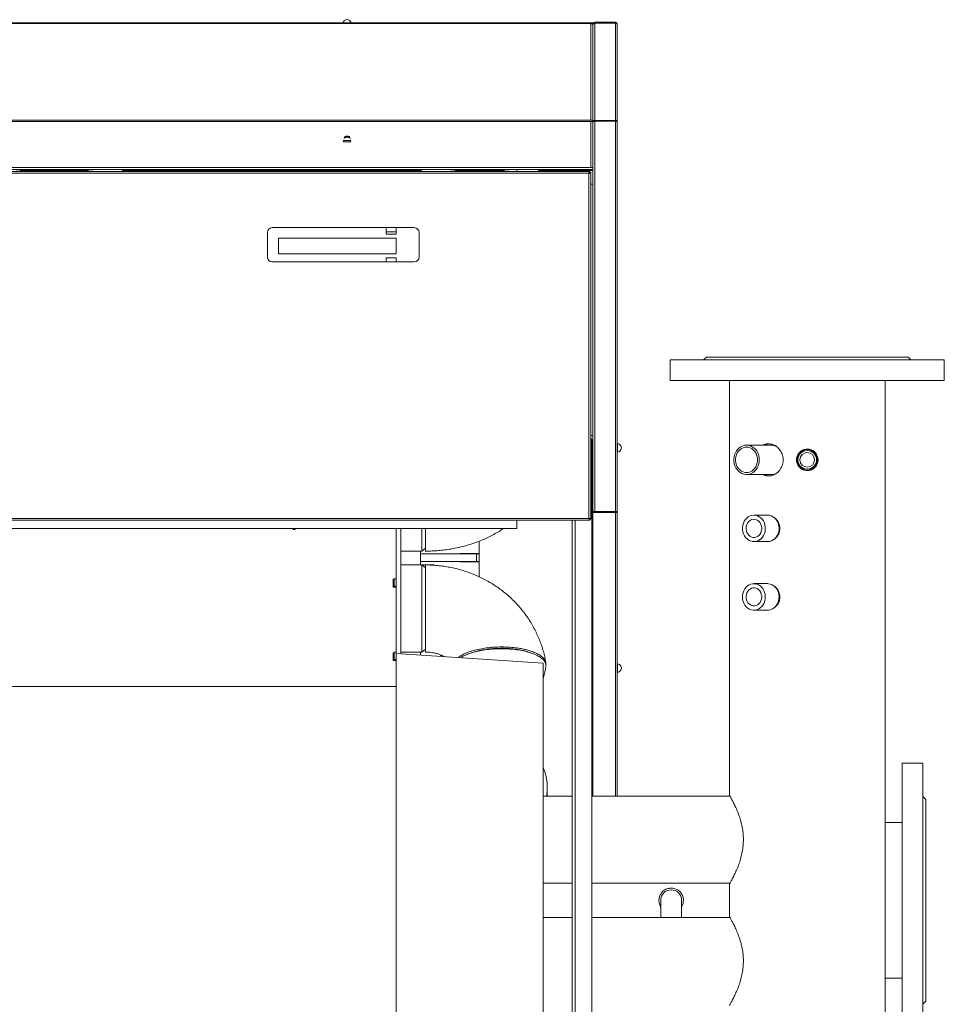
# Model space of a CAD drawing. Units: millimetres. Extents: x -1279 to 9026, y -2952 to 2834.
# Drawn here: x 5019 to 5964, y -2157 to -1151 of the extents above; entities that cross this region are included whole.
import ezdxf

# ---------------------------------------------------------------- set-up
doc = ezdxf.new("R2010")
doc.units = ezdxf.units.MM

msp = doc.modelspace()

# ---------------------------------------------------------------- linework, layer by layer
at = {"color": 7, "linetype": 'Continuous', "lineweight": 15}
for p, q in [((5602.5, -1154.2), (4506.5, -1154.2)), ((5602.5, -1154.8), (4506.5, -1154.8)), ((5349.9, -1153.1), (5349.9, -1153.1)), ((5357.2, -1153.1), (5357.2, -1153.1)), ((5602.5, -1154.2), (5604.5, -1154.2)), ((5602.5, -1253.7), (5602.5, -1154.8)), ((5604.5, -1154.8), (5602.5, -1154.8)), ((5604.5, -1155.5), (5604.2, -1155.5)), ((5604.5, -1156.2), (5604.4, -1155.6)), ((5604.5, -1154.2), (5604.5, -1154.8)), ((5604.5, -1154.8), (5604.5, -1155.5)), ((5604.5, -1156.2), (5604.5, -1155.5)), ((5604.5, -1156.3), (5604.5, -1156.2)), ((5604.5, -1253.7), (5604.5, -1156.3)), ((5627.5, -1153.7), (5606.5, -1153.7)), ((5606.5, -1154.6), (5606.5, -1154.2)), ((5627.5, -1154.2), (5606.5, -1154.2)), ((5627.5, -1154.6), (5606.5, -1154.6)), ((5606.5, -1253.9), (5606.5, -1154.6)), ((5627.5, -1154.2), (5627.5, -1153.7)), ((5627.5, -1154.2), (5627.5, -1154.6)), ((5627.5, -1253.9), (5627.5, -1154.6)), ((5629.5, -1155.7), (5629.5, -1156.2)), ((5629.5, -1255.1), (5629.5, -1156.2)), ((5602.5, -1253.7), (4506.5, -1253.7)), ((5602.5, -1255.1), (4506.5, -1255.1)), ((5602.5, -1253.7), (5604.5, -1253.7)), ((5602.5, -1302.2), (5602.5, -1255.1)), ((5604.5, -1255.1), (5602.5, -1255.1)), ((5604.5, -1253.7), (5604.5, -1255.1)), ((5604.5, -1255), (5605.3, -1255)), ((5604.5, -1255.2), (5604.5, -1255.1)), ((5604.5, -1302.2), (5604.5, -1255.2)), ((5627.5, -1253.9), (5606.5, -1253.9)), ((5606.5, -1254.6), (5606.5, -1253.9)), ((5627.5, -1254.6), (5606.5, -1254.6)), ((5606.5, -1653.6), (5606.5, -1254.8)), ((5627.5, -1254.8), (5606.5, -1254.8)), ((5627.5, -1253.9), (5627.5, -1254.6)), ((5627.5, -1653.6), (5627.5, -1254.8)), ((5629.5, -1286.2), (5629.5, -1255.1)), ((5349.9, -1274.6), (5357.2, -1274.6)), ((5357.2, -1275.8), (5349.9, -1275.8)), ((5629.5, -1626.2), (5629.5, -1286.2)), ((4074.7, -1306), (5601.4, -1306)), ((5604.5, -1304.2), (4504.5, -1304.2)), ((5602.5, -1302.2), (4506.5, -1302.2)), ((5015.5, -1305.9), (5019, -1305.9)), ((5020, -1305), (5020, -1304.5)), ((5020, -1305.2), (5020, -1304.8)), ((5020, -1305.2), (5020, -1305)), ((5089.1, -1305.2), (5020, -1305.2)), ((5089, -1304.5), (5089, -1305)), ((5089, -1304.8), (5089.1, -1305.2)), ((5089, -1305), (5089.1, -1305.2)), ((5090, -1305.9), (5093.5, -1305.9)), ((5124, -1305.2), (5124, -1304.5)), ((5429, -1305.2), (5124, -1305.2)), ((5124, -1306), (5124, -1305.2)), ((5429, -1304.5), (5429, -1305.2)), ((5429, -1305.2), (5429, -1306)), ((5459.5, -1305.9), (5463, -1305.9)), ((5464, -1305), (5464, -1304.5)), ((5464, -1305.2), (5464, -1304.8)), ((5464, -1305.2), (5464, -1305)), ((5514.1, -1305.2), (5464, -1305.2)), ((5514, -1304.5), (5514, -1305)), ((5514, -1304.8), (5514.1, -1305.2)), ((5514, -1305), (5514.1, -1305.2)), ((5515, -1305.9), (5518.5, -1305.9)), ((5527, -1306), (5527, -1304.2)), ((5549, -1305.2), (5549, -1304.5)), ((5604.5, -1305.2), (5549, -1305.2)), ((5549, -1306), (5549, -1305.2)), ((5601.4, -1306), (5601.4, -1307)), ((5602.5, -1307.2), (5601.5, -1307.2)), ((5602.5, -1302.2), (5604.5, -1302.2)), ((5602.5, -1307.2), (5602.5, -1661.3)), ((5604.5, -1302.2), (5604.5, -1304.2)), ((5604.5, -1653.6), (5604.5, -1304.2)), ((4075.5, -1308), (5600.5, -1308)), ((5600.5, -1308), (5600.5, -1660.5)), ((5604.5, -1319.2), (5602.5, -1319.2)), ((5277, -1363.5), (5422, -1363.5)), ((5393.5, -1367.7), (5393.5, -1363.5)), ((5403.5, -1367.7), (5393.5, -1367.7)), ((5393.5, -1370.2), (5393.5, -1367.7)), ((5403.5, -1363.5), (5403.5, -1367.7)), ((5403.5, -1370.2), (5403.5, -1367.7)), ((5272, -1393.5), (5272, -1368.5)), ((5283.5, -1390.2), (5283.5, -1374.2)), ((5283.5, -1374.2), (5403.5, -1374.2)), ((5393.5, -1370.2), (5403.5, -1370.2)), ((5403.5, -1390.2), (5403.5, -1374.2)), ((5427, -1368.5), (5427, -1393.5)), ((5283.5, -1390.2), (5403.5, -1390.2)), ((5403.5, -1394.2), (5393.5, -1394.2)), ((5393.5, -1398.5), (5393.5, -1394.2)), ((5403.5, -1398.5), (5403.5, -1394.2)), ((5422, -1398.5), (5277, -1398.5)), ((5683.5, -1498.7), (5683.5, -1519.7)), ((5877, -1498.7), (5683.5, -1498.7)), ((5720.5, -1495.7), (5717.5, -1498.7)), ((5720.5, -1495.7), (5926.5, -1495.7)), ((5963.5, -1498.7), (5877, -1498.7)), ((5929.5, -1498.7), (5926.5, -1495.7)), ((5963.5, -1519.7), (5963.5, -1498.7)), ((5877, -1519.7), (5683.5, -1519.7)), ((5744, -1519.7), (5744, -1943.2)), ((5963.5, -1519.7), (5877, -1519.7)), ((5903, -2424.9), (5903, -1519.7)), ((5604.5, -1576), (5602.5, -1576)), ((5603.5, -1621.5), (5603.5, -1581)), ((5629.8, -1584.2), (5629.5, -1584.2)), ((5629.8, -1588.5), (5629.8, -1584.2)), ((5629.8, -1592.7), (5629.8, -1588.5)), ((5631.7, -1584.9), (5631.7, -1584.8)), ((5786.5, -1585.7), (5761.5, -1585.7)), ((5629.5, -1592.7), (5629.8, -1592.7)), ((5631.7, -1592.2), (5631.7, -1592.1)), ((5761.5, -1615.7), (5786.5, -1615.7)), ((5603, -1621), (5602.5, -1621)), ((5603.5, -1621.5), (5603.5, -1630.5)), ((5603.8, -1621.7), (5603.5, -1621.7)), ((5603.8, -1626), (5603.8, -1621.7)), ((5603.8, -1630.2), (5603.8, -1626)), ((5629.5, -1653.2), (5629.5, -1626.2)), ((5602.5, -1631), (5603, -1631)), ((5603.5, -1630.2), (5603.8, -1630.2)), ((5603.5, -1826), (5603.5, -1630.5)), ((5604.5, -1653.6), (5606.5, -1653.6)), ((5604.5, -1654.6), (5604.5, -1653.8)), ((5627.5, -1653.8), (5604.5, -1653.8)), ((5604.5, -1944.2), (5604.5, -1654.6)), ((5604.5, -1654.6), (5627.5, -1654.6)), ((5627.5, -1653.6), (5606.5, -1653.6)), ((5627, -1653.8), (5627, -1653.6)), ((5627.5, -1654.6), (5627.5, -1653.8)), ((5629.5, -1944.2), (5629.5, -1653.2)), ((5783, -1657.2), (5769, -1657.2)), ((5601.4, -1662.5), (4074.7, -1662.5)), ((5600.5, -1660.5), (4075.5, -1660.5)), ((5527, -1671), (5527, -1662.5)), ((5583.5, -2439.5), (5583.5, -1662.5)), ((5601.4, -1662.5), (5601.4, -1661.5)), ((5602.5, -1661.3), (5601.5, -1661.3)), ((5527, -1671), (4072.5, -1671)), ((5298.5, -1671), (5298.5, -1672)), ((5298.5, -1672), (5300.5, -1672)), ((5300.5, -1672), (5300.5, -1671)), ((5403.5, -1671), (5403.5, -1675.7)), ((5403.5, -1722.2), (5403.5, -1675.7)), ((5408.5, -1671), (5408.5, -1798.8)), ((5429.9, -1694), (5429.9, -1671)), ((5433.5, -1671), (5433.5, -1694)), ((5777, -1670.3), (5777, -1671.2)), ((5488.5, -1696.5), (5488.5, -1683.8)), ((5769, -1684.2), (5783, -1684.2)), ((5408.5, -1694), (5429.9, -1694)), ((5428.5, -1694), (5428.5, -1708.1)), ((5485.6, -1696.7), (5428.5, -1696.7)), ((5429.9, -1694), (5433.5, -1690.9)), ((5468.5, -1696.5), (5488.5, -1696.5)), ((5468.5, -1696.7), (5468.5, -1696.5)), ((5485.6, -1704.7), (5485.6, -1696.7)), ((5485.6, -1696.7), (5488.5, -1696.7)), ((5488.5, -1696.7), (5488.5, -1704.7)), ((5429.9, -1708.1), (5408.5, -1708.1)), ((5485.6, -1704.7), (5428.5, -1704.7)), ((5436.2, -1707.9), (5428.5, -1707.9)), ((5433.5, -1711.1), (5429.9, -1708.1)), ((5429.9, -1797.1), (5429.9, -1708.1)), ((5433.5, -1708.1), (5433.5, -1797.1)), ((5442.5, -1707.9), (5436.2, -1707.9)), ((5436.4, -1708.1), (5436.2, -1707.9)), ((5443, -1708.4), (5442.5, -1707.9)), ((5442.5, -1708.4), (5442.5, -1707.9)), ((5468.5, -1705), (5468.5, -1704.7)), ((5488.5, -1705), (5468.5, -1705)), ((5488.5, -1704.7), (5485.6, -1704.7)), ((5488.5, -1720.3), (5488.5, -1705)), ((5400.5, -1722.8), (5401.5, -1722.8)), ((5400.5, -1722.8), (5400.5, -1730.8)), ((5400.5, -1724.6), (5401.5, -1724.6)), ((5401.5, -1722.2), (5403.5, -1722.2)), ((5401.5, -1729.7), (5401.5, -1722.2)), ((5401.5, -1729.7), (5403.5, -1729.7)), ((5401.5, -1730.8), (5401.5, -1729.7)), ((5403.5, -1722.2), (5403.5, -1729.7)), ((5403.5, -1729.7), (5403.5, -1730.8)), ((5783, -1727.2), (5769, -1727.2)), ((5400.5, -1730.8), (5403.5, -1730.8)), ((5403.5, -1797.2), (5403.5, -1730.8)), ((5777, -1740.3), (5777, -1741.2)), ((5769, -1754.2), (5783, -1754.2)), ((5400.5, -1797.8), (5401.5, -1797.8)), ((5400.5, -1797.8), (5400.5, -1805.8)), ((5400.5, -1799.6), (5401.5, -1799.6)), ((5401.5, -1797.2), (5403.5, -1797.2)), ((5401.5, -1804.7), (5401.5, -1797.2)), ((5403.5, -1797.2), (5403.5, -1804.7)), ((5403.7, -1798.5), (5403.5, -1800.5)), ((5553.7, -1808.5), (5403.7, -1798.5)), ((5408.5, -1797.1), (5429.9, -1797.1)), ((5428.5, -1797.1), (5428.5, -1800.1)), ((5429.9, -1797.1), (5433.5, -1794)), ((5449, -1800.6), (5449, -1800.1)), ((5450.2, -1800.6), (5449, -1800.6)), ((5449.5, -1800.3), (5449.5, -1800.6)), ((5400.5, -1805.8), (5403.5, -1805.8)), ((5401.5, -1804.7), (5403.5, -1804.7)), ((5401.5, -1805.8), (5401.5, -1804.7)), ((5403.5, -1804.7), (5403.5, -1805.8)), ((5403.5, -1832.3), (5403.5, -1805.8)), ((5629.8, -1809.2), (5629.5, -1809.2)), ((5629.8, -1813.5), (5629.8, -1809.2)), ((5631.7, -1809.9), (5631.7, -1809.8)), ((5629.5, -1817.7), (5629.8, -1817.7)), ((5629.8, -1817.7), (5629.8, -1813.5)), ((5631.7, -1817.2), (5631.7, -1817.1)), ((5603.5, -2276), (5603.5, -1826)), ((4335.5, -1832.3), (5403.5, -1832.3)), ((4335.8, -1832.3), (5403.5, -1832.3)), ((5403.5, -1832.3), (5403.5, -2269.7)), ((5604.2, -1879.7), (5604.2, -1877.7)), ((5941.5, -1910.7), (5920.5, -1910.7)), ((5920.5, -2190.7), (5920.5, -1910.7)), ((5941.5, -2190.7), (5941.5, -1910.7)), ((5604.2, -1928.7), (5604.2, -1926.7)), ((5558, -1944.2), (5558, -1936.1)), ((5583.5, -1944.2), (5553.7, -1944.2)), ((5744.6, -1944.2), (5603.5, -1944.2)), ((5944.5, -1947.7), (5941.5, -1944.7)), ((5944.5, -1947.7), (5944.5, -2153.7)), ((5920.5, -1971.2), (5903, -1971.2)), ((5553.7, -2033.2), (5583.5, -2033.2)), ((5603.5, -2033.2), (5744.6, -2033.2)), ((5744, -2034.2), (5744, -2067.2)), ((5673.9, -2050.7), (5673.9, -2068.2)), ((5695.2, -2068.2), (5695.2, -2050.7)), ((5583.5, -2068.2), (5553.7, -2068.2)), ((5744.6, -2068.2), (5603.5, -2068.2)), ((5903, -2130.2), (5920.5, -2130.2)), ((5941.5, -2156.7), (5944.5, -2153.7))]:
    msp.add_line(p, q, dxfattribs=at)
at = {"color": 8, "linetype": 'Continuous', "lineweight": 15}
for p, q in [((5627.5, -1254.8), (5627.5, -1254.6)), ((5603, -1631), (5603, -1621)), ((5625.5, -1653.8), (5625.5, -1653.6)), ((5627.5, -1654.6), (5627.5, -1944.2)), ((5586.5, -2439.5), (5586.5, -1662.5))]:
    msp.add_line(p, q, dxfattribs=at)
at = {"color": 7, "linetype": 'Continuous', "lineweight": 15, "flags": 128}
for points in [[(5761.5, -1585.7), (5763.5, -1585.9), (5765.4, -1586.4), (5767.3, -1587.3), (5769, -1588.5), (5770.5, -1589.9), (5771.9, -1591.6), (5772.9, -1593.6), (5773.8, -1595.7), (5774.3, -1597.9), (5774.5, -1600.2), (5774.4, -1602.5), (5774.1, -1604.7), (5773.4, -1606.9), (5772.4, -1608.9), (5771.2, -1610.7), (5769.8, -1612.3), (5768.2, -1613.6), (5766.4, -1614.7), (5764.5, -1615.3), (5762.5, -1615.7), (5760.5, -1615.7), (5758.6, -1615.3), (5756.7, -1614.7), (5754.9, -1613.6), (5753.3, -1612.3), (5751.8, -1610.7), (5750.6, -1608.9), (5749.7, -1606.9), (5749, -1604.7), (5748.6, -1602.5), (5748.5, -1600.2), (5748.8, -1597.9), (5749.3, -1595.7), (5750.1, -1593.6), (5751.2, -1591.6), (5752.5, -1589.9), (5754.1, -1588.5), (5755.8, -1587.3), (5757.6, -1586.4), (5759.5, -1585.9), (5761.5, -1585.7)], [(5761.5, -1587.7), (5763.4, -1587.9), (5765.2, -1588.4), (5766.9, -1589.3), (5768.4, -1590.5), (5769.8, -1591.9), (5771, -1593.6), (5771.8, -1595.5), (5772.4, -1597.6), (5772.7, -1599.7), (5772.7, -1601.8), (5772.4, -1603.9), (5771.8, -1606), (5771, -1607.9), (5769.8, -1609.5), (5768.4, -1611), (5766.9, -1612.2), (5765.2, -1613), (5763.4, -1613.6), (5761.5, -1613.7), (5759.7, -1613.6), (5757.9, -1613), (5756.2, -1612.2), (5754.6, -1611), (5753.2, -1609.5), (5752.1, -1607.9), (5751.2, -1606), (5750.6, -1603.9), (5750.3, -1601.8), (5750.3, -1599.7), (5750.6, -1597.6), (5751.2, -1595.5), (5752.1, -1593.6), (5753.2, -1591.9), (5754.6, -1590.5), (5756.2, -1589.3), (5757.9, -1588.4), (5759.7, -1587.9), (5761.5, -1587.7)], [(5757.7, -1674.2), (5757.4, -1672), (5757.4, -1669.8), (5757.7, -1667.6), (5758.3, -1665.5), (5759.2, -1663.5), (5760.3, -1661.7), (5761.7, -1660.2), (5763.3, -1658.9), (5765.1, -1658), (5767, -1657.5), (5768.9, -1657.2), (5770.8, -1657.4), (5772.7, -1657.9), (5774.5, -1658.8), (5776.1, -1660), (5777.5, -1661.5), (5778.7, -1663.2), (5779.7, -1665.2), (5780.3, -1667.3), (5780.7, -1669.5), (5780.7, -1671.7), (5780.4, -1673.9), (5779.8, -1676), (5778.9, -1678), (5777.7, -1679.8), (5776.3, -1681.3), (5774.7, -1682.5), (5773, -1683.5), (5771.1, -1684), (5769.2, -1684.2), (5767.2, -1684.1), (5765.4, -1683.6), (5763.6, -1682.7), (5762, -1681.5), (5760.5, -1680), (5759.3, -1678.3), (5758.4, -1676.3), (5757.7, -1674.2)], [(5783, -1657.2), (5784.8, -1657.4), (5786.7, -1657.9), (5788.5, -1658.8), (5790.1, -1660), (5791.5, -1661.5), (5792.7, -1663.2), (5793.7, -1665.2), (5794.3, -1667.3), (5794.7, -1669.5), (5794.7, -1671.7), (5794.4, -1673.9), (5793.8, -1676), (5792.9, -1678), (5791.7, -1679.8), (5790.3, -1681.3), (5788.7, -1682.5), (5787, -1683.5), (5785.1, -1684), (5783.2, -1684.2), (5783, -1684.2)], [(5776.8, -1668.4), (5776.2, -1666.7), (5775.4, -1665.1), (5774.3, -1663.8), (5773, -1662.7), (5771.6, -1662), (5770.1, -1661.6), (5768.5, -1661.5), (5767, -1661.8), (5765.5, -1662.4), (5764.2, -1663.4), (5763, -1664.6), (5762.1, -1666.1), (5761.4, -1667.8), (5761.1, -1669.5), (5761, -1671.3), (5761.3, -1673.1), (5761.8, -1674.8), (5762.7, -1676.4), (5763.7, -1677.7), (5765, -1678.7), (5766.4, -1679.5), (5768, -1679.9), (5769.5, -1680), (5771.1, -1679.7), (5772.6, -1679), (5773.9, -1678.1), (5775, -1676.9), (5776, -1675.4), (5776.6, -1673.7), (5777, -1672), (5777, -1670.2), (5776.8, -1668.4)], [(5758.8, -1747.3), (5758, -1745.3), (5757.5, -1743.2), (5757.3, -1740.9), (5757.5, -1738.7), (5757.9, -1736.6), (5758.7, -1734.5), (5759.7, -1732.6), (5761, -1730.9), (5762.5, -1729.6), (5764.2, -1728.5), (5766, -1727.7), (5767.9, -1727.3), (5769.8, -1727.3), (5771.7, -1727.6), (5773.6, -1728.3), (5775.3, -1729.3), (5776.8, -1730.7), (5778.1, -1732.3), (5779.2, -1734.1), (5780, -1736.2), (5780.5, -1738.3), (5780.7, -1740.5), (5780.6, -1742.8), (5780.1, -1744.9), (5779.4, -1747), (5778.4, -1748.9), (5777.1, -1750.5), (5775.6, -1751.9), (5773.9, -1753), (5772.1, -1753.8), (5770.2, -1754.2), (5768.2, -1754.2), (5766.3, -1753.9), (5764.5, -1753.2), (5762.8, -1752.2), (5761.2, -1750.8), (5759.9, -1749.2), (5758.8, -1747.3)], [(5783, -1727.2), (5783.8, -1727.3), (5785.7, -1727.6), (5787.6, -1728.3), (5789.3, -1729.3), (5790.8, -1730.7), (5792.1, -1732.3), (5793.2, -1734.1), (5794, -1736.2), (5794.5, -1738.3), (5794.7, -1740.5), (5794.6, -1742.8), (5794.1, -1744.9), (5793.4, -1747), (5792.4, -1748.9), (5791.1, -1750.5), (5789.6, -1751.9), (5787.9, -1753), (5786.1, -1753.8), (5784.2, -1754.2), (5783, -1754.2)], [(5776, -1736.2), (5775.1, -1734.7), (5774, -1733.5), (5772.7, -1732.5), (5771.2, -1731.8), (5769.7, -1731.5), (5768.1, -1731.6), (5766.6, -1731.9), (5765.1, -1732.7), (5763.8, -1733.7), (5762.7, -1735), (5761.9, -1736.5), (5761.3, -1738.2), (5761, -1740), (5761.1, -1741.8), (5761.4, -1743.6), (5762, -1745.3), (5762.9, -1746.8), (5764.1, -1748), (5765.4, -1749), (5766.9, -1749.6), (5768.4, -1750), (5770, -1749.9), (5771.5, -1749.5), (5772.9, -1748.8), (5774.2, -1747.8), (5775.3, -1746.5), (5776.2, -1744.9), (5776.7, -1743.2), (5777, -1741.5), (5777, -1739.7), (5776.6, -1737.9), (5776, -1736.2)]]:
    msp.add_lwpolyline(points, dxfattribs=at)
at = {"color": 7, "linetype": 'Continuous', "lineweight": 15}
for radius in [10.5, 9.5, 7.5]:
    msp.add_circle((5823.5, -1600.7), radius, dxfattribs=at)
for centre, radius, start, end in [((5353.5, -1155.2), 4.26, 149.5582, 166.4129), ((5353.5, -1155.2), 4.21, 30.7819, 149.2181), ((5353.5, -1155.2), 4.26, 13.5871, 30.4418), ((5606.5, -1155.7), 2, 90, 180), ((5353.5, -1275.2), 3.67, 170.5904, 189.4096), ((5353.5, -1272.7), 3, 7.1718, 172.8282), ((5353.5, -1275.2), 4.25, 46.1048, 133.8952), ((5353.5, -1275.2), 5, 62.8814, 117.1186), ((5353.5, -1275.2), 3.67, 350.5904, 9.4096), ((5019, -1304.9), 1, 270, 339.1333), ((5090, -1304.9), 1, 200.8667, 270), ((5093.5, -1306.9), 1, 63.5737, 90), ((5459.5, -1306.9), 1, 90, 116.4263), ((5463, -1304.9), 1, 270, 339.1333), ((5515, -1304.9), 1, 200.8667, 270), ((5518.5, -1306.9), 1, 63.5737, 90), ((5277, -1368.5), 5, 90, 180), ((5422, -1368.5), 5, 0, 90), ((5277, -1393.5), 5, 180, 270), ((5422, -1393.5), 5, 270, 0), ((5598.5, -1581), 5, 360, 36.8699), ((5629.5, -1588.5), 4.26, 59.5582, 86.7803), ((5629.5, -1588.5), 4.21, 300.7819, 59.2181), ((5786.5, -1597.5), 11.8, 54.7738, 89.6281), ((5629.5, -1588.5), 4.26, 273.2197, 300.4418), ((5786.5, -1604), 11.8, 270.365, 305.7689), ((5603, -1621.5), 0.5, 360, 90), ((5603.5, -1626), 4.26, 76.4129, 86.7803), ((5603, -1630.5), 0.5, 270, 360), ((5603.5, -1626), 4.26, 273.2197, 283.5871), ((5782, -1670.7), 13.2, 319.9021, 40.0979), ((5782, -1740.7), 13.2, 319.9171, 40.0829), ((5629.5, -1813.5), 4.26, 59.5582, 86.7803), ((5629.5, -1813.5), 4.21, 300.7819, 59.2181), ((5629.5, -1813.5), 4.26, 273.2197, 300.4418), ((5608.5, -1831), 5, 143.1301, 180), ((5600.1, -1879.7), 4.08, 327.8863, 0), ((5605, -1877.7), 0.875, 124.8499, 180), ((5600.1, -1926.7), 4.08, 0, 32.1137), ((5605, -1928.7), 0.875, 180, 235.1501), ((5517.9, -1936.1), 40.1, 348.2662, 359.9923), ((5517.9, -1936.1), 40.1, 348.2694, 359.9892), ((5684.5, -2050.7), 10.7, 0, 180)]:
    msp.add_arc(centre, radius, start, end, dxfattribs=at)
at = {"color": 8, "linetype": 'Continuous', "lineweight": 15}
msp.add_arc((5353.5, -1275.2), 4.5, 51.0622, 128.9378, dxfattribs=at)
at = {"color": 7, "linetype": 'Continuous', "lineweight": 15}
for points, knots in [([(5602.5, -1154.8), (5602.8, -1154.9), (5603.3, -1154.9), (5604, -1155.3), (5604.4, -1155.8), (5604.5, -1156.1), (5604.5, -1156.3)], [0, 0, 0, 0, 0.250057, 0.500017, 0.749994, 1, 1, 1, 1]), ([(5604.5, -1156.2), (5604.6, -1156), (5604.6, -1155.5), (5605.1, -1154.8), (5605.7, -1154.3), (5606.3, -1154.3), (5606.5, -1154.2)], [0, 0, 0, 0, 0.250006, 0.4999877, 0.7499461, 1, 1, 1, 1]), ([(5606.5, -1154.6), (5606.3, -1154.7), (5605.7, -1154.8), (5605.1, -1155.2), (5604.6, -1155.7), (5604.6, -1156.1), (5604.5, -1156.3)], [0, 0, 0, 0, 0.250054, 0.500025, 0.750004, 1, 1, 1, 1]), ([(5629.5, -1155.7), (5629.5, -1155.5), (5629.5, -1155), (5629.1, -1154.4), (5628.6, -1154), (5628, -1153.8), (5627.6, -1153.7), (5627.5, -1153.7)], [0, 0, 0, 0, 0.221958, 0.443939, 0.665922, 0.8879, 1, 1, 1, 1]), ([(5627.5, -1154.2), (5627.8, -1154.3), (5628.3, -1154.3), (5629, -1154.8), (5629.4, -1155.5), (5629.5, -1156), (5629.5, -1156.2)], [0, 0, 0, 0, 0.249984, 0.500007, 0.74999, 1, 1, 1, 1]), ([(5629.5, -1156.2), (5629.5, -1156), (5629.4, -1155.6), (5629, -1155.1), (5628.3, -1154.7), (5627.8, -1154.7), (5627.5, -1154.6)], [0, 0, 0, 0, 0.249998, 0.49999, 0.750017, 1, 1, 1, 1]), ([(5629.4, -1155.6), (5629.4, -1155.6), (5629.5, -1155.7), (5629.5, -1155.7), (5629.5, -1155.7)], [0, 0, 0, 0, 0.464871, 1, 1, 1, 1]), ([(5602.5, -1255.1), (5602.8, -1255.1), (5603.3, -1255.1), (5604, -1255.1), (5604.4, -1255.2), (5604.5, -1255.2), (5604.5, -1255.2)], [0, 0, 0, 0, 0.250056, 0.500027, 0.749992, 1, 1, 1, 1]), ([(5604.5, -1255), (5604.6, -1254.8), (5604.6, -1254.5), (5605.1, -1254.1), (5605.7, -1253.8), (5606.3, -1253.9), (5606.5, -1253.9)], [0, 0, 0, 0, 0.250006, 0.499984, 0.749947, 1, 1, 1, 1]), ([(5606.5, -1254.8), (5606.3, -1254.8), (5605.7, -1254.9), (5605.1, -1255), (5604.6, -1255.1), (5604.6, -1255.2), (5604.5, -1255.2)], [0, 0, 0, 0, 0.2500571, 0.5000266, 0.7499908, 1, 1, 1, 1]), ([(5605.5, -1255), (5605.5, -1254.9), (5605.6, -1254.8), (5605.8, -1254.6), (5606.1, -1254.5), (5606.4, -1254.6), (5606.5, -1254.6)], [0, 0, 0, 0, 0.250016, 0.499987, 0.750011, 1, 1, 1, 1]), ([(5627.5, -1253.9), (5627.8, -1253.9), (5628.3, -1253.9), (5629, -1254.1), (5629.4, -1254.6), (5629.5, -1254.9), (5629.5, -1255.1)], [0, 0, 0, 0, 0.249984, 0.50002, 0.74999, 1, 1, 1, 1]), ([(5627.5, -1254.6), (5627.7, -1254.6), (5627.9, -1254.5), (5628.2, -1254.7), (5628.4, -1254.8), (5628.5, -1254.9), (5628.5, -1254.9)], [0, 0, 0, 0, 0.318774, 0.63762, 0.956383, 1, 1, 1, 1]), ([(5629.5, -1255.1), (5629.5, -1255.1), (5629.4, -1255), (5629, -1254.9), (5628.3, -1254.9), (5627.8, -1254.8), (5627.5, -1254.8)], [0, 0, 0, 0, 0.250011, 0.499979, 0.750015, 1, 1, 1, 1]), ([(5020, -1304.5), (5020, -1304.4), (5020, -1304.4), (5020, -1304.3), (5019.9, -1304.3), (5019.7, -1304.3), (5019.5, -1304.2), (5019.2, -1304.2), (5019, -1304.2)], [0, 0, 0, 0, 0.10588, 0.203775, 0.297291, 0.390635, 0.628757, 1, 1, 1, 1]), ([(5090, -1304.2), (5089.9, -1304.2), (5089.7, -1304.2), (5089.4, -1304.3), (5089.2, -1304.3), (5089.1, -1304.3), (5089.1, -1304.4), (5089, -1304.4), (5089, -1304.5)], [0, 0, 0, 0, 0.297841, 0.546216, 0.65933, 0.770072, 0.882241, 1, 1, 1, 1]), ([(5124, -1304.5), (5124, -1304.4), (5124, -1304.4), (5124, -1304.3), (5123.9, -1304.3), (5123.7, -1304.3), (5123.5, -1304.2), (5123.2, -1304.2), (5123, -1304.2)], [0, 0, 0, 0, 0.105926, 0.20383, 0.29725, 0.390601, 0.628907, 1, 1, 1, 1]), ([(5430, -1304.2), (5429.9, -1304.2), (5429.7, -1304.2), (5429.4, -1304.3), (5429.2, -1304.3), (5429.1, -1304.3), (5429.1, -1304.4), (5429, -1304.4), (5429, -1304.5)], [0, 0, 0, 0, 0.297706, 0.54612, 0.659395, 0.770036, 0.882222, 1, 1, 1, 1]), ([(5464, -1304.5), (5464, -1304.4), (5464, -1304.4), (5464, -1304.3), (5463.9, -1304.3), (5463.7, -1304.3), (5463.5, -1304.2), (5463.2, -1304.2), (5463, -1304.2)], [0, 0, 0, 0, 0.10588, 0.203775, 0.297291, 0.390635, 0.628757, 1, 1, 1, 1]), ([(5515, -1304.2), (5514.9, -1304.2), (5514.7, -1304.2), (5514.4, -1304.3), (5514.2, -1304.3), (5514.1, -1304.3), (5514.1, -1304.4), (5514, -1304.4), (5514, -1304.5)], [0, 0, 0, 0, 0.297681, 0.546242, 0.659364, 0.770114, 0.882291, 1, 1, 1, 1]), ([(5549, -1304.5), (5549, -1304.4), (5549, -1304.4), (5549, -1304.3), (5548.9, -1304.3), (5548.7, -1304.3), (5548.5, -1304.2), (5548.2, -1304.2), (5548, -1304.2)], [0, 0, 0, 0, 0.105923, 0.203753, 0.297273, 0.390621, 0.628919, 1, 1, 1, 1]), ([(5600.5, -1308), (5600.6, -1307.8), (5600.7, -1307.3), (5600.9, -1306.7), (5601.1, -1306.2), (5601.2, -1306), (5601.3, -1306), (5601.4, -1306)], [0, 0, 0, 0, 0.221969, 0.443945, 0.665939, 0.887927, 1, 1, 1, 1]), ([(5600.5, -1308), (5600.6, -1307.9), (5600.7, -1307.6), (5600.9, -1307.3), (5601.1, -1307.1), (5601.3, -1307), (5601.3, -1307), (5601.4, -1307)], [0, 0, 0, 0, 0.2427482, 0.4854791, 0.7281432, 0.9708136, 1, 1, 1, 1]), ([(5602.5, -1307.2), (5602.5, -1307.2), (5602.5, -1307.4), (5602.1, -1307.5), (5601.6, -1307.7), (5601, -1307.9), (5600.6, -1308), (5600.5, -1308)], [0, 0, 0, 0, 0.221971, 0.443924, 0.665977, 0.887966, 1, 1, 1, 1]), ([(5601.5, -1307.2), (5601.5, -1307.2), (5601.5, -1307.4), (5601.3, -1307.6), (5601, -1307.8), (5600.7, -1307.9), (5600.5, -1308), (5600.5, -1308)], [0, 0, 0, 0, 0.2427521, 0.4855223, 0.7282112, 0.9708599, 1, 1, 1, 1]), ([(5778, -1615.7), (5778.1, -1615.8), (5778.9, -1616.3), (5780.5, -1616.9), (5782.9, -1617.3), (5785.3, -1617.2), (5787.7, -1616.7), (5790, -1615.8), (5792.2, -1614.4), (5794.2, -1612.7), (5795.9, -1610.6), (5797.3, -1608.2), (5798.3, -1605.6), (5798.9, -1602.8), (5799, -1600.1), (5798.7, -1597.3), (5797.9, -1594.7), (5796.7, -1592.2), (5795.2, -1590), (5793.4, -1588.1), (5791.3, -1586.4), (5789, -1585.2), (5786.5, -1584.5), (5784.1, -1584.2), (5781.7, -1584.3), (5779.7, -1584.9), (5778.5, -1585.5), (5778.1, -1585.7)], [0, 0, 0, 0, 0.006355, 0.048956, 0.090956, 0.13295, 0.174301, 0.215654, 0.257285, 0.298919, 0.341337, 0.383753, 0.426273, 0.468788, 0.510518, 0.55225, 0.593543, 0.634841, 0.676718, 0.718595, 0.761171, 0.803743, 0.846056, 0.88837, 0.929887, 0.971404, 1, 1, 1, 1]), ([(5784.7, -1584.3), (5784.3, -1584.3), (5783.2, -1584.4), (5781.5, -1584.9), (5780.3, -1585.5), (5779.8, -1585.7)], [0, 0, 0, 0, 0.219358, 0.676918, 1, 1, 1, 1]), ([(5823.5, -1611.7), (5824.8, -1611.6), (5827.2, -1611.4), (5830.5, -1609.5), (5833, -1606.7), (5834.5, -1603.3), (5834.7, -1599.5), (5833.6, -1595.9), (5831.5, -1592.8), (5828.4, -1590.7), (5824.8, -1589.6), (5821.1, -1589.8), (5817.6, -1591.2), (5814.8, -1593.7), (5813, -1597), (5812.3, -1600.7), (5812.9, -1604.4), (5814.7, -1607.7), (5817.5, -1610.2), (5820.6, -1611.5), (5822.7, -1611.7), (5823.5, -1611.7)], [0, 0, 0, 0, 0.053342, 0.106671, 0.160314, 0.214176, 0.267692, 0.320836, 0.374162, 0.427937, 0.481734, 0.535097, 0.588238, 0.641719, 0.695573, 0.749254, 0.802479, 0.855676, 0.909318, 0.963183, 1, 1, 1, 1]), ([(5779.8, -1615.7), (5779.9, -1615.8), (5780.6, -1616.3), (5782.2, -1616.9), (5783.7, -1617.1), (5784.4, -1617.2)], [0, 0, 0, 0, 0.0650281, 0.5641385, 1, 1, 1, 1]), ([(5627.5, -1653.6), (5627.8, -1653.6), (5628.3, -1653.5), (5629, -1653.4), (5629.4, -1653.3), (5629.5, -1653.2), (5629.5, -1653.2)], [0, 0, 0, 0, 0.249986, 0.500022, 0.74999, 1, 1, 1, 1]), ([(5629.5, -1653.2), (5629.5, -1653.4), (5629.4, -1653.8), (5629, -1654.3), (5628.3, -1654.6), (5627.8, -1654.6), (5627.5, -1654.6)], [0, 0, 0, 0, 0.249997, 0.499984, 0.750015, 1, 1, 1, 1]), ([(5628.5, -1653.5), (5628.4, -1653.5), (5628.3, -1653.7), (5627.9, -1653.8), (5627.7, -1653.8), (5627.5, -1653.8)], [0, 0, 0, 0, 0.329807, 0.664933, 1, 1, 1, 1]), ([(5788.6, -1682.5), (5788.6, -1682.5), (5789.3, -1682.3), (5790.4, -1681.4), (5792, -1680.1), (5793.3, -1678.4), (5794.4, -1676.5), (5795.1, -1674.4), (5795.5, -1672.3), (5795.6, -1670.1), (5795.3, -1667.9), (5794.7, -1665.9), (5793.8, -1663.9), (5792.6, -1662.2), (5791.2, -1660.6), (5789.8, -1659.6), (5788.8, -1659.1), (5788.5, -1658.9)], [0, 0, 0, 0, 0.004786, 0.077917, 0.151049, 0.22504, 0.299026, 0.373091, 0.447151, 0.520357, 0.593563, 0.666325, 0.739089, 0.812505, 0.885922, 0.960075, 1, 1, 1, 1]), ([(5601.4, -1662.5), (5601.3, -1662.5), (5601.2, -1662.4), (5601, -1662.1), (5600.8, -1661.5), (5600.7, -1661), (5600.6, -1660.6), (5600.5, -1660.5)], [0, 0, 0, 0, 0.221971, 0.443951, 0.66595, 0.88792, 1, 1, 1, 1]), ([(5600.5, -1660.5), (5600.8, -1660.6), (5601.2, -1660.7), (5601.8, -1660.9), (5602.3, -1661), (5602.5, -1661.2), (5602.5, -1661.3), (5602.5, -1661.3)], [0, 0, 0, 0, 0.221969, 0.443963, 0.665922, 0.887936, 1, 1, 1, 1]), ([(5600.5, -1660.5), (5600.7, -1660.6), (5600.9, -1660.7), (5601.2, -1660.9), (5601.5, -1661.1), (5601.5, -1661.2), (5601.5, -1661.3), (5601.5, -1661.3)], [0, 0, 0, 0, 0.2427377, 0.4855204, 0.7281876, 0.9708611, 1, 1, 1, 1]), ([(5601.4, -1661.5), (5601.3, -1661.5), (5601.2, -1661.5), (5601, -1661.2), (5600.8, -1660.9), (5600.6, -1660.6), (5600.5, -1660.5), (5600.5, -1660.5)], [0, 0, 0, 0, 0.242784, 0.485517, 0.728189, 0.970861, 1, 1, 1, 1]), ([(5433.5, -1694), (5434.8, -1694), (5438.1, -1693.9), (5443.6, -1693.7), (5449.9, -1693.2), (5456.2, -1692.4), (5462.5, -1691.3), (5468.6, -1690), (5474.8, -1688.5), (5480.8, -1686.6), (5486.7, -1684.6), (5492.4, -1682.3), (5498.1, -1679.7), (5503.5, -1676.9), (5508.6, -1674), (5511.7, -1671.9), (5513.2, -1671)], [0, 0, 0, 0, 0.0428816, 0.116927, 0.1910278, 0.2651917, 0.3394369, 0.4137698, 0.4881979, 0.5627187, 0.6373267, 0.7119999, 0.7867034, 0.8613887, 0.9360016, 1, 1, 1, 1]), ([(5556.5, -1807.8), (5556.3, -1806.9), (5555.8, -1804), (5554.7, -1799.1), (5553.1, -1793.3), (5551.2, -1787.7), (5549, -1782.1), (5546.5, -1776.6), (5543.7, -1771.3), (5540.7, -1766), (5537.3, -1761), (5533.7, -1756.1), (5529.9, -1751.4), (5525.8, -1746.9), (5521.5, -1742.5), (5516.9, -1738.4), (5512.1, -1734.5), (5507.1, -1730.9), (5502, -1727.5), (5496.6, -1724.3), (5491.1, -1721.4), (5485.5, -1718.8), (5479.7, -1716.4), (5473.7, -1714.3), (5467.7, -1712.6), (5461.6, -1711.1), (5455.4, -1709.9), (5449.2, -1709), (5442.9, -1708.4), (5437.7, -1708.1), (5434.5, -1708.1), (5433.5, -1708.1)], [0, 0, 0, 0, 0.017349, 0.052618, 0.087896, 0.123194, 0.158518, 0.193872, 0.229263, 0.264692, 0.300165, 0.335682, 0.371248, 0.406863, 0.442526, 0.478241, 0.514004, 0.549816, 0.585674, 0.621577, 0.657523, 0.693509, 0.729532, 0.765591, 0.801679, 0.837796, 0.873939, 0.910102, 0.946284, 0.982482, 1, 1, 1, 1]), ([(5788.2, -1752.7), (5788.4, -1752.6), (5789.2, -1752.3), (5790.4, -1751.4), (5792, -1750.1), (5793.3, -1748.4), (5794.4, -1746.5), (5795.1, -1744.4), (5795.5, -1742.3), (5795.6, -1740.1), (5795.3, -1737.9), (5794.7, -1735.9), (5793.8, -1733.9), (5792.6, -1732.2), (5791.2, -1730.6), (5789.9, -1729.6), (5789.1, -1729.3), (5788.9, -1729.2)], [0, 0, 0, 0, 0.018481, 0.091862, 0.165243, 0.239486, 0.313724, 0.388042, 0.462355, 0.53581, 0.609266, 0.682277, 0.755289, 0.828956, 0.902623, 0.977029, 1, 1, 1, 1]), ([(5403.5, -2301.5), (5403.5, -2301.5), (5403.5, -2301.7), (5403.5, -2301), (5403.5, -2299.5), (5403.5, -2296.8), (5403.5, -2293.1), (5403.5, -2288.3), (5403.5, -2282.5), (5403.5, -2275.7), (5403.5, -2268), (5403.5, -2259.3), (5403.5, -2249.8), (5403.5, -2239.4), (5403.5, -2228.2), (5403.5, -2216.2), (5403.5, -2203.5), (5403.5, -2190.2), (5403.5, -2176.3), (5403.5, -2161.8), (5403.5, -2146.9), (5403.5, -2131.5), (5403.5, -2115.8), (5403.5, -2099.9), (5403.5, -2083.7), (5403.5, -2067.4), (5403.5, -2051), (5403.5, -2034.6), (5403.5, -2018.3), (5403.5, -2002.1), (5403.5, -1986.2), (5403.5, -1970.5), (5403.5, -1955.1), (5403.5, -1940.2), (5403.5, -1925.7), (5403.5, -1911.8), (5403.5, -1898.5), (5403.5, -1885.8), (5403.5, -1873.8), (5403.5, -1862.6), (5403.5, -1852.2), (5403.5, -1842.6), (5403.5, -1834), (5403.5, -1826.2), (5403.5, -1819.5), (5403.5, -1813.7), (5403.5, -1808.9), (5403.5, -1805.2), (5403.5, -1802.5), (5403.5, -1800.9), (5403.5, -1800.3), (5403.5, -1800.5), (5403.5, -1800.5)], [0, 0, 0, 0, 0.000311, 0.021131, 0.041952, 0.062772, 0.083592, 0.104413, 0.125233, 0.146053, 0.166874, 0.187694, 0.208515, 0.229335, 0.250156, 0.270976, 0.291797, 0.312617, 0.333437, 0.354258, 0.375078, 0.395898, 0.416719, 0.437539, 0.458359, 0.47918, 0.5, 0.52082, 0.541641, 0.562461, 0.583281, 0.604102, 0.624922, 0.645743, 0.666563, 0.687383, 0.708204, 0.729024, 0.749845, 0.770665, 0.791486, 0.812306, 0.833126, 0.853947, 0.874767, 0.895587, 0.916408, 0.937228, 0.958048, 0.978869, 0.999689, 1, 1, 1, 1]), ([(5433.5, -1797.1), (5434, -1797.1), (5435.4, -1797.1), (5438, -1797.3), (5441.1, -1797.7), (5444.2, -1798.4), (5447.2, -1799.3), (5450, -1800.4), (5451.8, -1801.3), (5452.6, -1801.8)], [0, 0, 0, 0, 0.062928, 0.218626, 0.374446, 0.53052, 0.687065, 0.84433, 1, 1, 1, 1]), ([(5467.1, -1802.7), (5467.2, -1802.6), (5467.9, -1801.9), (5470.2, -1800.5), (5474, -1798.4), (5479.2, -1796.4), (5485.5, -1794.7), (5492, -1793.4), (5498.1, -1792.6), (5503.5, -1792.1), (5509.1, -1791.9), (5514.6, -1791.9), (5520, -1792.2), (5525.2, -1792.7), (5530.2, -1793.4), (5534.8, -1794.3), (5539.8, -1795.6), (5544.9, -1797.4), (5549.6, -1799.7), (5553.2, -1802.3), (5555.5, -1805), (5556.7, -1807.5), (5556.5, -1809.2), (5556.4, -1809.8)], [0, 0, 0, 0, 0.005575, 0.047227, 0.1023, 0.157386, 0.220703, 0.284015, 0.327535, 0.371198, 0.414707, 0.457047, 0.499527, 0.541857, 0.582687, 0.623651, 0.664475, 0.724097, 0.783716, 0.842305, 0.900893, 0.958907, 1, 1, 1, 1]), ([(5556.5, -1811.8), (5556.5, -1810.9), (5556.6, -1809), (5555.1, -1806.2), (5552.5, -1803.5), (5548.8, -1801.1), (5544, -1798.9), (5538.3, -1797), (5531.9, -1795.5), (5524.9, -1794.4), (5517.4, -1793.8), (5509.7, -1793.7), (5501.9, -1794), (5494.3, -1794.8), (5487.8, -1796), (5482.5, -1797.3), (5478.2, -1798.7), (5474.3, -1800.2), (5471.4, -1801.6), (5470, -1802.5), (5469.5, -1802.9)], [0, 0, 0, 0, 0.059821, 0.119777, 0.179734, 0.239773, 0.299815, 0.360263, 0.420715, 0.481957, 0.543206, 0.605737, 0.668278, 0.732702, 0.797135, 0.84161, 0.886221, 0.930691, 0.975842, 1, 1, 1, 1]), ([(5479.9, -1798.2), (5479.9, -1798.2), (5481.5, -1797.5), (5485.5, -1796.3), (5491.7, -1794.9), (5498.8, -1793.8), (5506.2, -1793.3), (5513.8, -1793.2), (5521.2, -1793.6), (5528.2, -1794.5), (5534.6, -1795.8), (5539, -1797.1), (5541, -1797.9), (5541.5, -1798.1)], [0, 0, 0, 0, 0.002042, 0.107476, 0.212912, 0.323906, 0.434885, 0.544681, 0.654463, 0.760837, 0.867199, 0.97059, 1, 1, 1, 1]), ([(5403.7, -2292.9), (5403.7, -2292), (5403.7, -2289.5), (5403.7, -2284.3), (5403.7, -2277.5), (5403.7, -2269.7), (5403.7, -2261), (5403.7, -2251.4), (5403.7, -2240.9), (5403.7, -2229.6), (5403.7, -2217.5), (5403.7, -2204.7), (5403.7, -2191.3), (5403.7, -2177.3), (5403.7, -2162.7), (5403.7, -2147.6), (5403.7, -2132.2), (5403.7, -2116.4), (5403.7, -2100.3), (5403.7, -2084), (5403.7, -2067.5), (5403.7, -2051), (5403.7, -2034.5), (5403.7, -2018), (5403.7, -2001.7), (5403.7, -1985.6), (5403.7, -1969.8), (5403.7, -1954.4), (5403.7, -1939.3), (5403.7, -1924.7), (5403.7, -1910.7), (5403.7, -1897.3), (5403.7, -1884.5), (5403.7, -1872.4), (5403.7, -1861.1), (5403.7, -1850.6), (5403.7, -1841), (5403.7, -1832.3), (5403.7, -1824.4), (5403.7, -1817.6), (5403.7, -1812.5), (5403.7, -1810), (5403.7, -1809.1)], [0, 0, 0, 0, 0.015208, 0.040723, 0.066239, 0.091754, 0.117269, 0.142785, 0.1683, 0.193816, 0.219331, 0.244846, 0.270362, 0.295877, 0.321392, 0.346908, 0.372423, 0.397939, 0.423454, 0.448969, 0.474485, 0.5, 0.525515, 0.551031, 0.576546, 0.602061, 0.627577, 0.653092, 0.678608, 0.704123, 0.729638, 0.755154, 0.780669, 0.806184, 0.8317, 0.857215, 0.882731, 0.908246, 0.933761, 0.959277, 0.984792, 1, 1, 1, 1]), ([(5553.7, -1808.5), (5553.7, -1808.5), (5553.7, -1808.3), (5553.7, -1808.9), (5553.7, -1810.4), (5553.7, -1813), (5553.7, -1816.6), (5553.7, -1821.2), (5553.7, -1826.8), (5553.7, -1833.4), (5553.7, -1840.9), (5553.7, -1849.3), (5553.7, -1858.5), (5553.7, -1868.6), (5553.7, -1879.4), (5553.7, -1891), (5553.7, -1903.3), (5553.7, -1916.2), (5553.7, -1929.7), (5553.7, -1943.7), (5553.7, -1958.1), (5553.7, -1973), (5553.7, -1988.2), (5553.7, -2003.6), (5553.7, -2019.3), (5553.7, -2035.1), (5553.7, -2050.9), (5553.7, -2066.8), (5553.7, -2082.6), (5553.7, -2098.2), (5553.7, -2113.7), (5553.7, -2128.9), (5553.7, -2143.7), (5553.7, -2158.2), (5553.7, -2172.2), (5553.7, -2185.7), (5553.7, -2198.6), (5553.7, -2210.9), (5553.7, -2222.5), (5553.7, -2233.3), (5553.7, -2243.4), (5553.7, -2252.6), (5553.7, -2261), (5553.7, -2268.5), (5553.7, -2275.1), (5553.7, -2280.7), (5553.7, -2285.3), (5553.7, -2288.9), (5553.7, -2291.6), (5553.7, -2293), (5553.7, -2293.7), (5553.7, -2293.5), (5553.7, -2293.5)], [0, 0, 0, 0, 0.000248, 0.021067, 0.041887, 0.062707, 0.083526, 0.104346, 0.125166, 0.145985, 0.166805, 0.187625, 0.208444, 0.229264, 0.250084, 0.270903, 0.291723, 0.312543, 0.333362, 0.354182, 0.375002, 0.395821, 0.416641, 0.437461, 0.45828, 0.4791, 0.499919, 0.520739, 0.541559, 0.562378, 0.583198, 0.604018, 0.624837, 0.645657, 0.666477, 0.687296, 0.708116, 0.728936, 0.749755, 0.770575, 0.791395, 0.812214, 0.833034, 0.853854, 0.874673, 0.895493, 0.916313, 0.937132, 0.957952, 0.978772, 0.999591, 1, 1, 1, 1]), ([(5553.7, -1824.3), (5554.1, -1822.5), (5555.1, -1818.8), (5556, -1814.7), (5556.4, -1812.3), (5556.5, -1811.8)], [0, 0, 0, 0, 0.4284388, 0.8983948, 1, 1, 1, 1]), ([(5558, -1936.1), (5558, -1934.8), (5557.9, -1932.2), (5557.5, -1928.2), (5556.7, -1924.3), (5555.7, -1920.4), (5554.7, -1917.4), (5553.9, -1915.7), (5553.7, -1915.1)], [0, 0, 0, 0, 0.178196, 0.364799, 0.550407, 0.735431, 0.920301, 1, 1, 1, 1]), ([(5403.5, -1942.5), (5403.5, -1946.6), (5403.5, -1955.6), (5403.5, -1970), (5403.5, -1985.7), (5403.5, -2001.6), (5403.5, -2017.8), (5403.5, -2034.1), (5403.5, -2045), (5403.5, -2050.5)], [0, 0, 0, 0, 0.1199034, 0.2665854, 0.4132708, 0.5599519, 0.7066327, 0.8533177, 1, 1, 1, 1]), ([(5744, -1943.2), (5744.1, -1943.3), (5744.2, -1943.6), (5745.1, -1945.2), (5746.6, -1947.8), (5748.4, -1951.3), (5750.6, -1955.9), (5752.5, -1960.4), (5754, -1964.6), (5755.2, -1968.1), (5756.2, -1971.8), (5757.2, -1976.4), (5758.1, -1982), (5758.4, -1988.4), (5758.1, -1995), (5757.2, -2001.2), (5755.8, -2007.2), (5754, -2013.1), (5751.9, -2018.6), (5749.9, -2022.9), (5748.4, -2026), (5747.3, -2028.2), (5746.3, -2030.1), (5745.5, -2031.6), (5744.9, -2032.8), (5744.4, -2033.6), (5744.1, -2034.1), (5744, -2034.3), (5744, -2034.2), (5744, -2034.2)], [0, 0, 0, 0, 0.047396, 0.09629, 0.143658, 0.192234, 0.243101, 0.29517, 0.323276, 0.35138, 0.38041, 0.409434, 0.453169, 0.498137, 0.541895, 0.586946, 0.630715, 0.675437, 0.726233, 0.778213, 0.806416, 0.834618, 0.863762, 0.892903, 0.919086, 0.945267, 0.972437, 0.999606, 1, 1, 1, 1]), ([(5697, -2050.7), (5697, -2050), (5696.9, -2048.6), (5696.4, -2046.6), (5695.5, -2044.7), (5694.4, -2042.9), (5692.9, -2041.4), (5691.3, -2040.1), (5689.4, -2039.2), (5687.4, -2038.5), (5685.3, -2038.2), (5683.2, -2038.3), (5681.1, -2038.7), (5679.1, -2039.4), (5677.3, -2040.5), (5675.7, -2041.8), (5674.3, -2043.4), (5673.3, -2045.2), (5672.5, -2047.2), (5672.1, -2049.3), (5672, -2051.4), (5672.3, -2053.5), (5672.9, -2055.4), (5673.5, -2056.7), (5673.9, -2057.3), (5673.9, -2057.3)], [0, 0, 0, 0, 0.045304, 0.090609, 0.135896, 0.181184, 0.226818, 0.27245, 0.318333, 0.364212, 0.409714, 0.455215, 0.500301, 0.545385, 0.590665, 0.635949, 0.68173, 0.727512, 0.773323, 0.819134, 0.864462, 0.909791, 0.954877, 0.999966, 1, 1, 1, 1]), ([(5403.5, -2051.5), (5403.5, -2057), (5403.5, -2066.3), (5403.5, -2075.5), (5403.5, -2079.4)], [0, 0, 0, 0, 0.586526, 1, 1, 1, 1]), ([(5695.2, -2057.2), (5695.5, -2056.7), (5696.1, -2055.6), (5696.8, -2053.4), (5697, -2051.7), (5697, -2050.7)], [0, 0, 0, 0, 0.258193, 0.567862, 1, 1, 1, 1]), ([(5744, -2067.2), (5744.1, -2067.3), (5744.2, -2067.6), (5745.1, -2069.2), (5746.6, -2071.8), (5748.4, -2075.3), (5750.6, -2079.9), (5752.5, -2084.4), (5754, -2088.6), (5755.2, -2092.1), (5756.2, -2095.8), (5757.2, -2100.4), (5758.1, -2106), (5758.4, -2112.4), (5758.1, -2119), (5757.2, -2125.2), (5755.8, -2131.2), (5754, -2137.1), (5751.9, -2142.6), (5749.9, -2146.9), (5748.4, -2150), (5747.3, -2152.2), (5746.3, -2154.1), (5745.5, -2155.6), (5744.9, -2156.8), (5744.4, -2157.6), (5744.1, -2158.1), (5744, -2158.3), (5744, -2158.2), (5744, -2158.2)], [0, 0, 0, 0, 0.047396, 0.09629, 0.143658, 0.192234, 0.243101, 0.29517, 0.323276, 0.35138, 0.38041, 0.409434, 0.453169, 0.498137, 0.541895, 0.586946, 0.630715, 0.675437, 0.726233, 0.778213, 0.806416, 0.834618, 0.863762, 0.892903, 0.919086, 0.945267, 0.972437, 0.999606, 1, 1, 1, 1]), ([(5403.5, -2092.2), (5403.5, -2094.9), (5403.5, -2103), (5403.5, -2116.3), (5403.5, -2132), (5403.5, -2143.9), (5403.5, -2150.5), (5403.5, -2152.1)], [0, 0, 0, 0, 0.131352, 0.392482, 0.65362, 0.914751, 1, 1, 1, 1])]:
    msp.add_open_spline(points, degree=3, knots=knots, dxfattribs=at)

doc.saveas('drawing.dxf')
